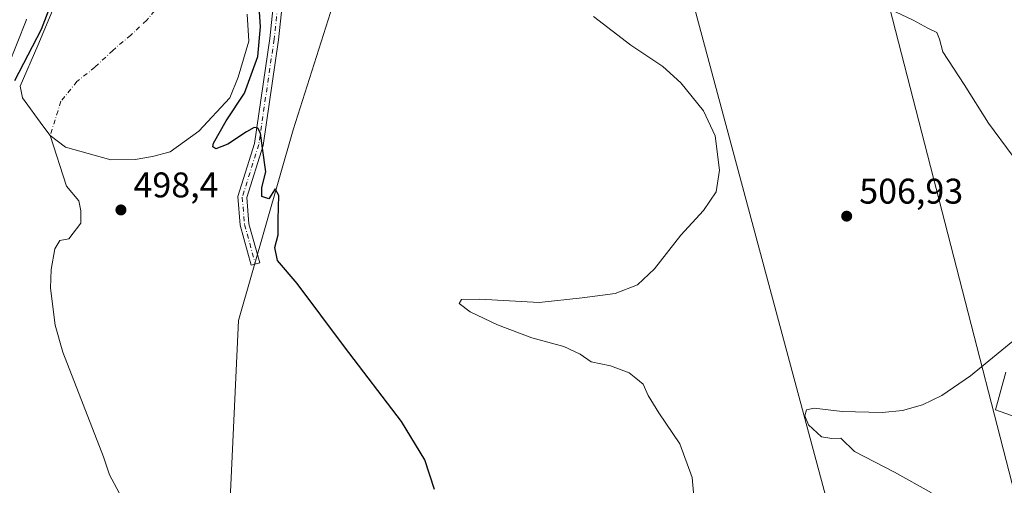
# Model space of a CAD drawing. Units: metres. Extents: x 604315 to 607771, y 4710709 to 4713074.
# Drawn here: x 605924 to 606200, y 4712276 to 4712407 of the extents above; entities that cross this region are included whole.
import ezdxf

# ---------------------------------------------------------------- set-up
doc = ezdxf.new("R2010")
doc.units = ezdxf.units.M
doc.header["$MEASUREMENT"] = 0
doc.linetypes.add('DGN Style 4', pattern=[2.6384748266838614, 1.318413404963828, -0.6592067024819142, 0.001648016756204785, -0.6592067024819142])
for name, color, linetype, lineweight in [('Camino Cxs', 7, 'Continuous', 0), ('Camino eje', 30, 'DGN Style 4', 13), ('Corriente artificial Cxs', 4, 'Continuous', 13), ('Corriente artificial eje', 142, 'DGN Style 4', 0), ('Corriente natural eje', 4, 'DGN Style 4', 0), ('Corriente natural lineal', 142, 'Continuous', 13), ('Cultivos herbáceos CxS', 92, 'Continuous', 0), ('Curva de nivel maestra', 30, 'Continuous', 30), ('Curva de nivel normal', 30, 'Continuous', 0), ('Laguna Cxs', 142, 'Continuous', 13), ('Matorral CxS', 135, 'Continuous', 0), ('Núcleo urbano CxS', 7, 'Continuous', 0), ('Pastizal CxS', 92, 'Continuous', 0), ('Punto de cota en terreno', 7, 'Continuous', 0), ('Rótulo de punto de cota en terreno', 7, 'Continuous', 0), ('Tendido', 6, 'Continuous', 0)]:
    doc.layers.add(name, color=color, linetype=linetype, lineweight=lineweight)
doc.styles.add('Style-Arial', font='txt')

# ---------------------------------------------------------------- blocks, each defined once
blk = doc.blocks.new('*U15')
at = {"layer": 'Cultivos herbáceos CxS', "color": 92, "linetype": 'Continuous', "lineweight": 0}
for points in [[(606209.8683000002, 4712165.642899999, 516.1778000000049), (606190.1309000002, 4712165.991900001, 514.4210000000021), (606151.1129000002, 4712170.5305, 511.7743999999948), (606148.9055000005, 4712171.2751, 511.8315000000002), (606098.1111000003, 4712188.413699999, 509.1687999999995), (606091.6853, 4712203.3849, 508.2085999999982), (606039.7345000004, 4712212.409499999, 500.6144999999961), (606010.9221000001, 4712202.787699999, 495.7887000000047), (605982.4080999997, 4712268.271500001, 496.5709000000061), (605984.9611000001, 4712322.482100001, 498.4781999999978), (606000.2638999998, 4712376.0165, 500.4836000000069), (606010.8071, 4712408.965700001, 501.4838000000018)], [(606200.2773000002, 4712308.022299999, 510.2814000000071), (606197.3340999996, 4712297.420499999, 511.107999999993), (606249.7309999998, 4712278.873299999, 516.982600000003)]]:
    blk.add_polyline3d(points, dxfattribs=at)
blk = doc.blocks.new('5PATER')
at = {"layer": 'Núcleo urbano CxS', "linetype": 'Continuous', "lineweight": 0}
h = blk.add_hatch(color=51, dxfattribs=at)
edge = h.paths.add_edge_path()
edge.add_ellipse((0, 0), major_axis=(-0.1095731443231308, -0.1110710700762829), ratio=0.9994222409660322, start_angle=0, end_angle=360)

msp = doc.modelspace()

# ---------------------------------------------------------------- linework, layer by layer
at = {"layer": 'Camino Cxs', "color": 7, "linetype": 'Continuous', "lineweight": 0}
msp.add_polyline3d([(605978.6681000004, 4712512.579100001, 500.5883000000031), (605981.3853000002, 4712498.171499999, 500.5215999999928), (605988.4530999997, 4712473.2805, 500.6435000000056), (605994.6404999997, 4712451.624299999, 500.6420000000071), (605996.4989, 4712435.5187, 501.6921000000002), (605998.3651000002, 4712421.5211, 501.8873000000021), (605996.1907000003, 4712401.329299999, 501.2866999999969), (605991.8613, 4712371.642100001, 500.1805000000023), (605987.2843000004, 4712356.9957, 501.1978999999993), (605987.8712999999, 4712349.6569, 500.6989000000031), (605990.9190999996, 4712338.6851, 500.2548999999999), (605988.5103000002, 4712338.015900001, 499.5923000000039), (605985.3985000001, 4712349.218699999, 499.6903000000021), (605984.7537000002, 4712357.279100001, 500.2940999999992), (605989.4161, 4712372.1987, 500.0605000000069), (605993.7100999998, 4712401.6437, 501.0146999999997), (605995.8472999996, 4712421.4893, 501.3132999999943), (605994.0179000003, 4712435.210100001, 501.0432000000001), (605992.1804999998, 4712451.134500001, 500.4468000000052), (605986.0487000003, 4712472.5955, 500.2887000000047), (605978.9495000001, 4712497.597300001, 500.3698000000004), (605975.7527000001, 4712514.5483, 500.5963000000047), (605977.2370999996, 4712513.7017, 500.5895000000019)], close=True, dxfattribs=at)
msp.add_polyline3d([(605978.6681000004, 4712512.579100001, 500.5883000000031), (605981.3853000002, 4712498.171499999, 500.5215999999928), (605988.4530999997, 4712473.2805, 500.6435000000056), (605994.6404999997, 4712451.624299999, 500.6420000000071), (605996.4989, 4712435.5187, 501.6921000000002), (605998.3651000002, 4712421.5211, 501.8873000000021), (605996.1907000003, 4712401.329299999, 501.2866999999969), (605991.8613, 4712371.642100001, 500.1805000000023), (605987.2843000004, 4712356.9957, 501.1978999999993), (605987.8712999999, 4712349.6569, 500.6989000000031), (605990.9190999996, 4712338.6851, 500.2548999999999), (605988.5103000002, 4712338.015900001, 499.5923000000039), (605985.3985000001, 4712349.218699999, 499.6903000000021), (605984.7537000002, 4712357.279100001, 500.2940999999992), (605989.4161, 4712372.1987, 500.0605000000069), (605993.7100999998, 4712401.6437, 501.0146999999997), (605995.8472999996, 4712421.4893, 501.3132999999943), (605994.0179000003, 4712435.210100001, 501.0432000000001), (605992.1804999998, 4712451.134500001, 500.4468000000052), (605986.0487000003, 4712472.5955, 500.2887000000047), (605978.9495000001, 4712497.597300001, 500.3698000000004), (605975.7527000001, 4712514.5483, 500.5963000000047)], dxfattribs=at)
at = {"layer": 'Camino eje', "color": 30, "linetype": 'DGN Style 4', "lineweight": 13}
msp.add_polyline3d([(605977.2370999996, 4712513.7017, 500.5895000000019), (605980.1672999999, 4712497.884500001, 500.4453999999969), (605987.2509000005, 4712472.938100001, 500.3564999999944), (605993.4105000002, 4712451.3793, 500.5396000000038), (605995.2583, 4712435.3643, 501.3659000000043), (605997.1063000001, 4712421.5053, 501.4208999999974), (605994.9502999998, 4712401.486500001, 501.1468000000023), (605990.6387, 4712371.920299999, 500.1205000000046), (605986.0188999996, 4712357.1373, 500.7439000000013), (605986.6349, 4712349.437899999, 499.9861999999994), (605989.7147000004, 4712338.350500001, 499.8965000000026)], dxfattribs=at)
at = {"layer": 'Corriente artificial Cxs', "color": 4, "linetype": 'Continuous', "lineweight": 13, "extrusion": (-0.001793963200676444, 0.0007156392193711673, 0.9999981347765317), "elevation": 2776.410036569933, "flags": 128}
msp.add_lwpolyline([(604890.7844053762, 4712330.289877463), (606020.1739011417, 4711879.760062096)], dxfattribs=at)
at = {"layer": 'Corriente artificial Cxs', "color": 4, "linetype": 'Continuous', "lineweight": 13, "extrusion": (-0.002847947185658575, 0.001138512959205335, 0.9999952964814732), "elevation": 4130.154309456542, "flags": 128}
msp.add_lwpolyline([(606017.2523065705, 4711873.801659896), (604888.1862642358, 4712325.161952427)], dxfattribs=at)
at = {"layer": 'Corriente artificial Cxs', "color": 4, "linetype": 'Continuous', "lineweight": 13}
msp.add_3dface([(606020.2671999997, 4711880.5404, 491.5825000000041), (606018.3101000005, 4711875.450099999, 491.5335000000051), (604889.2500999998, 4712326.8101, 487.804099999994), (604890.8800999997, 4712331.0701, 489.2339999999967)], dxfattribs=at)
at = {"layer": 'Corriente artificial eje', "color": 142, "linetype": 'DGN Style 4', "lineweight": 0, "extrusion": (-0.002216361800963833, 0.0008848686024149499, 0.9999971523699074), "elevation": 3317.307999140367, "flags": 128}
msp.add_lwpolyline([(604889.661376236, 4712327.849577216), (606018.9250340621, 4711876.99940071)], dxfattribs=at)
at = {"layer": 'Corriente natural eje', "color": 4, "linetype": 'DGN Style 4', "lineweight": 0}
msp.add_polyline3d([(605960.3180000001, 4712432.6205, 500.0960000000051), (605960.3981999997, 4712432.4243, 500.0994999999967), (605962.9183, 4712421.898800001, 499.470100000006), (605963.7120000003, 4712416.607200001, 498.3242999999929), (605963.1829000004, 4712411.5801, 497.6652000000031), (605959.2141000004, 4712406.817600001, 497.5420000000013), (605954.7161999998, 4712402.584200001, 497.446100000001), (605949.6891000001, 4712398.3509, 497.3932000000059), (605944.6619999995, 4712393.588400001, 497.4394999999931), (605939.6349, 4712389.6196, 497.7973999999958), (605935.1370000001, 4712384.063300001, 498.3515999999945), (605932.1101000002, 4712374.420100001, 499.4011000000028)], dxfattribs=at)
at = {"layer": 'Corriente natural lineal', "color": 142, "linetype": 'Continuous', "lineweight": 13}
msp.add_polyline3d([(605932.1101000002, 4712374.420100001, 499.4011000000028), (605936.6801000005, 4712360.190099999, 499.5619000000006), (605940.1901000004, 4712356.0801, 499.3034999999945), (605940.6901000004, 4712353.3201, 499.1061000000045), (605940.7301000003, 4712349.860099999, 498.7550999999949), (605937.3300999999, 4712345.4301, 498.2957000000025), (605934.8000999996, 4712344.940099999, 498.1549999999989), (605933.4501, 4712342.620100001, 497.8864000000031), (605932.3701, 4712336.840100001, 497.6817000000011), (605932.2100999998, 4712331.530099999, 497.5547999999981), (605933.4901000002, 4712321.170100001, 497.0939000000071), (605935.6700999998, 4712313.590100001, 496.7979999999953), (605947.1201, 4712284.220100001, 496.0083000000013), (605948.8000999996, 4712279.170100001, 495.7614999999933), (605956.1201, 4712265.4301, 495.1805000000023)], dxfattribs=at)
at = {"layer": 'Cultivos herbáceos CxS', "color": 92, "linetype": 'Continuous', "lineweight": 0}
for points in [[(606048.1593000004, 4712439.986300001, 505.2100999999967), (606025.8432999998, 4712427.488299999, 505.203800000003), (606012.5043000003, 4712413.500299999, 502.0283000000054), (606010.8071, 4712408.965700001, 501.4838000000018), (606000.2638999998, 4712376.0165, 500.4836000000069), (605984.9611000001, 4712322.482100001, 498.4781999999978), (605982.4080999997, 4712268.271500001, 496.5709000000061), (606010.9221000001, 4712202.787699999, 495.7887000000047)], [(606249.7309999998, 4712278.873299999, 516.982600000003), (606197.3340999996, 4712297.420499999, 511.107999999993), (606200.2773000002, 4712308.022299999, 510.2814000000071)]]:
    msp.add_polyline3d(points, dxfattribs=at)
at = {"layer": 'Curva de nivel maestra', "color": 30, "linetype": 'Continuous', "lineweight": 30, "elevation": 500, "flags": 128}
for points in [[(605937.4500000002, 4712424.840100001), (605929.5899999999, 4712404.1801), (605922.1500000004, 4712389.7501)], [(606039.9199999999, 4712275.0801), (606037.2599999999, 4712283.340100001), (606030.6600000003, 4712294.140100001), (606014.6900000004, 4712315.100099999), (606001.3799999999, 4712332.9001), (605995.9199999999, 4712339.340100001), (605995.1900000004, 4712343.0101), (605996.0599999996, 4712346.540100001), (605996.0899999999, 4712350.9001), (605996.2599999999, 4712357.590100001), (605995.2599999999, 4712359.450099999), (605993.4400000004, 4712356.6601), (605991.5099999999, 4712357.350099999), (605991.4699999997, 4712359.8101), (605992.6699999999, 4712364.200099999), (605991.7400000002, 4712370.920100001), (605991.1100000005, 4712375.0601), (605990.4100000003, 4712376.4901), (605989.3399999999, 4712376.720100001), (605987.1600000003, 4712375.4901), (605981.9800000006, 4712371.970100001), (605978.6299999999, 4712370.7401), (605977.7400000002, 4712371.280099999), (605977.9500000002, 4712372.300100001), (605981.54, 4712378.600099999), (605986.5999999996, 4712386.340100001), (605990.4199999999, 4712396.670100001), (605991.1200000001, 4712404.9801), (605990.7599999999, 4712410.5801)]]:
    msp.add_lwpolyline(points, dxfattribs=at)
at = {"layer": 'Curva de nivel normal', "color": 30, "linetype": 'Continuous', "lineweight": 0, "flags": 128}
for points, elevation in [([(606164.5, 4712411.460100001), (606174.2300000006, 4712406.850099999), (606178.3799999999, 4712404.5601), (606180.9100000003, 4712403.3301), (606181.6799999997, 4712401.4801), (606182.5499999998, 4712397.970100001), (606188.5599999996, 4712388.7501), (606195.3700000001, 4712377.9001), (606202.0499999998, 4712368.9001)], 510), ([(606113.2000000002, 4712267.7501), (606112.2300000006, 4712278.420100001), (606108.7699999996, 4712287.840100001), (606102.9000000004, 4712296.5601), (606099.9400000004, 4712301.420100001), (606098.4600000001, 4712304.5801), (606096.4699999997, 4712306.3201), (606094.54, 4712307.8201), (606089.3600000005, 4712309.780099999), (606083.9600000001, 4712310.850099999), (606080.8099999996, 4712313.0701), (606076.2800000003, 4712315.170100001), (606067.2699999996, 4712317.6601), (606057.6200000001, 4712321.280099999), (606049.9500000002, 4712324.950099999), (606046.8399999999, 4712327.300100001), (606047.4900000002, 4712328.380100001), (606052.6900000004, 4712328.450099999), (606069.3600000005, 4712327.530099999), (606081.3499999996, 4712328.8201), (606090.6799999997, 4712330.100099999), (606096.9299999997, 4712332.5001), (606101.6799999997, 4712336.9801), (606109.04, 4712346.4101), (606115.4600000001, 4712353.360099999), (606118.9699999997, 4712358.6501), (606119.9699999997, 4712364.720100001), (606118.7400000002, 4712374.350099999), (606115.4199999999, 4712381.3301), (606109.0499999998, 4712389.210100001), (606103.9900000002, 4712393.790100001), (606095.0700000003, 4712399.8201), (606084.5700000003, 4712407.880100001)], 505), ([(606205.3200000003, 4712319.200099999), (606190.4000000004, 4712306.920100001), (606182.3300000001, 4712301.460100001), (606176.9000000004, 4712298.840100001), (606171.2599999999, 4712297.190099999), (606165.5700000003, 4712296.6501), (606154.3399999999, 4712296.950099999), (606146.4900000002, 4712297.880100001), (606144.3399999999, 4712297.370100001), (606143.8399999999, 4712295.7401), (606144.8799999999, 4712293.1801), (606148.5499999998, 4712289.870100001), (606151.4199999999, 4712289.340100001), (606154.0099999999, 4712289.470100001), (606157.7599999999, 4712285.710100001), (606169.04, 4712279.9301), (606179.4299999997, 4712274.0601)], 510)]:
    msp.add_lwpolyline(points, dxfattribs=dict(at, elevation=elevation))
at = {"layer": 'Laguna Cxs', "color": 142, "linetype": 'Continuous', "lineweight": 13}
for points in [[(605987.3901000004, 4712408.530099999, 500.0497999999934), (605987.8501000004, 4712400.970100001, 499.5175000000018), (605984.8501000004, 4712390.790100001, 498.9459000000061), (605982.5301000001, 4712385.040100001, 498.9719999999944), (605973.7901, 4712375.700099999, 498.2638000000007), (605965.7500999998, 4712369.880100001, 498.3510999999999), (605960.7901, 4712368.520099999, 498.4706000000006), (605956.0000999998, 4712367.720100001, 498.6266000000033), (605949.1700999998, 4712367.640100001, 498.9922999999981), (605936.4001000002, 4712371.1601, 499.2967000000062), (605932.1101000002, 4712374.420100001, 499.4011000000028), (605930.0500999996, 4712377.170100001, 499.5271000000066), (605924.3419000005, 4712384.989399999, 500.0997999999963), (605923.7068999996, 4712388.323100001, 500.1076999999932), (605928.6282000003, 4712399.7532, 500.1934000000037), (605936.0894999999, 4712417.692, 500.2948999999935)], [(605956.0000999998, 4712367.720100001, 498.6266000000033), (605949.1700999998, 4712367.640100001, 498.9922999999981), (605936.4001000002, 4712371.1601, 499.2967000000062), (605932.1101000002, 4712374.420100001, 499.4011000000028), (605930.0500999996, 4712377.170100001, 499.5271000000066), (605924.3419000005, 4712384.989399999, 500.0997999999963), (605923.7068999996, 4712388.323100001, 500.1076999999932), (605928.6282000003, 4712399.7532, 500.1934000000037), (605936.0894999999, 4712417.692, 500.2948999999935)], [(605987.3901000004, 4712408.530099999, 500.0497999999934), (605987.8501000004, 4712400.970100001, 499.5175000000018), (605984.8501000004, 4712390.790100001, 498.9459000000061), (605982.5301000001, 4712385.040100001, 498.9719999999944), (605973.7901, 4712375.700099999, 498.2638000000007), (605965.7500999998, 4712369.880100001, 498.3510999999999), (605960.7901, 4712368.520099999, 498.4706000000006), (605956.0000999998, 4712367.720100001, 498.6266000000033)]]:
    msp.add_polyline3d(points, dxfattribs=at)
at = {"layer": 'Matorral CxS', "color": 135, "linetype": 'Continuous', "lineweight": 0}
msp.add_polyline3d([(606249.7309999998, 4712278.873299999, 516.982600000003), (606197.3340999996, 4712297.420499999, 511.107999999993), (606200.2773000002, 4712308.022299999, 510.2814000000071)], dxfattribs=at)
msp.add_polyline3d([(606249.7309999998, 4712278.873299999, 516.982600000003), (606197.3340999996, 4712297.420499999, 511.107999999993), (606200.2773000002, 4712308.022299999, 510.2814000000071)], dxfattribs=at)
at = {"layer": 'Núcleo urbano CxS', "color": 7, "linetype": 'Continuous', "lineweight": 0}
msp.add_polyline3d([(605925.4502999998, 4712407.082900001, 500.5945000000065), (605925.3690999999, 4712406.824100001, 500.5866999999998), (605925.3438999997, 4712406.757099999, 500.584799999997), (605920.3438999997, 4712393.9771, 500.372000000003)], dxfattribs=at)
msp.add_polyline3d([(605925.4502999998, 4712407.082900001, 500.5945000000065), (605925.3690999999, 4712406.824100001, 500.5866999999998), (605925.3438999997, 4712406.757099999, 500.584799999997), (605920.3438999997, 4712393.9771, 500.372000000003)], dxfattribs=at)
at = {"layer": 'Pastizal CxS', "color": 92, "linetype": 'Continuous', "lineweight": 0}
for points in [[(606048.1593000004, 4712439.986300001, 505.2100999999967), (606025.8432999998, 4712427.488299999, 505.203800000003), (606012.5043000003, 4712413.500299999, 502.0283000000054), (606010.8071, 4712408.965700001, 501.4838000000018), (606000.2638999998, 4712376.0165, 500.4836000000069), (605984.9611000001, 4712322.482100001, 498.4781999999978), (605982.4080999997, 4712268.271500001, 496.5709000000061), (606010.9221000001, 4712202.787699999, 495.7887000000047)], [(606010.8071, 4712408.965700001, 501.4838000000018), (606000.2638999998, 4712376.0165, 500.4836000000069), (605984.9611000001, 4712322.482100001, 498.4781999999978), (605982.4080999997, 4712268.271500001, 496.5709000000061), (606010.9221000001, 4712202.787699999, 495.7887000000047), (606042.1135, 4712161.610300001, 493.6760000000068), (606092.9419, 4712108.6251, 493.6070000000037), (606125.8894999997, 4712070.712900001, 491.9293000000035), (606160.7011000002, 4712020.159499999, 490.3282999999938)], [(605920.3438999997, 4712393.9771, 500.372000000003), (605925.3438999997, 4712406.757099999, 500.584799999997), (605925.3690999999, 4712406.824100001, 500.5866999999998), (605925.4502999998, 4712407.082900001, 500.5945000000065)], [(605925.4502999998, 4712407.082900001, 500.5945000000065), (605925.3690999999, 4712406.824100001, 500.5866999999998), (605925.3438999997, 4712406.757099999, 500.584799999997), (605920.3438999997, 4712393.9771, 500.372000000003)]]:
    msp.add_polyline3d(points, dxfattribs=at)
at = {"layer": 'Tendido', "color": 6, "linetype": 'Continuous', "lineweight": 0}
for points in [[(606386.8981999997, 4710739.5944, 483.383600000001), (606379.7391999997, 4710810.178300001, 512.6165000000037), (606321.7797999998, 4711380.7567, 527.1557999999932), (606277.5871000001, 4711815.8958, 514.8396000000066), (606167.0373000001, 4712208.531400001, 534.9235999999946), (606034.7242999999, 4712701.626499999, 548.2375000000029), (605940.8609999996, 4713046.606100001, 513.5519000000058)], [(606003.0278000003, 4713047.5547, 514.7451000000001), (606094.2540999996, 4712695.726199999, 549.1113000000041), (606228.0612000005, 4712175.548800001, 523.0243999999948), (606334.7015000005, 4711758.178099999, 514.5574999999953), (606418.0970000001, 4711436.4957, 503.8086999999941), (606495.3772, 4711136.095799999, 508.976999999999), (606565.2027000004, 4710864.443700001, 492.6368999999977), (606596.1749, 4710742.788000001, 478.595100000006)]]:
    msp.add_polyline3d(points, dxfattribs=at)

# ---------------------------------------------------------------- block references
at = {"layer": 'Cultivos herbáceos CxS', "color": 92, "linetype": 'Continuous', "lineweight": 0}
msp.add_blockref('*U15', (0, 0), dxfattribs=at)
at = {"layer": 'Punto de cota en terreno', "color": 7, "linetype": 'Continuous', "lineweight": 0, "xscale": 10, "yscale": 10, "zscale": 10}
for p in [(605951.9699999997, 4712353.539999999, 498.3999999999942), (606155.6100000005, 4712351.789999999, 506.929999999993)]:
    msp.add_blockref('5PATER', p, dxfattribs=at)

# ---------------------------------------------------------------- texts
at = {"layer": 'Rótulo de punto de cota en terreno', "color": 7, "linetype": 'Continuous', "lineweight": 0, "style": 'Style-Arial'}
for s, p in [('498,4', (605955.4978, 4712357.0678)), ('506,93', (606159.1377999998, 4712355.3178))]:
    msp.add_text(s, height=7.000000000000002, dxfattribs=at).set_placement(p)

doc.saveas('drawing.dxf')
